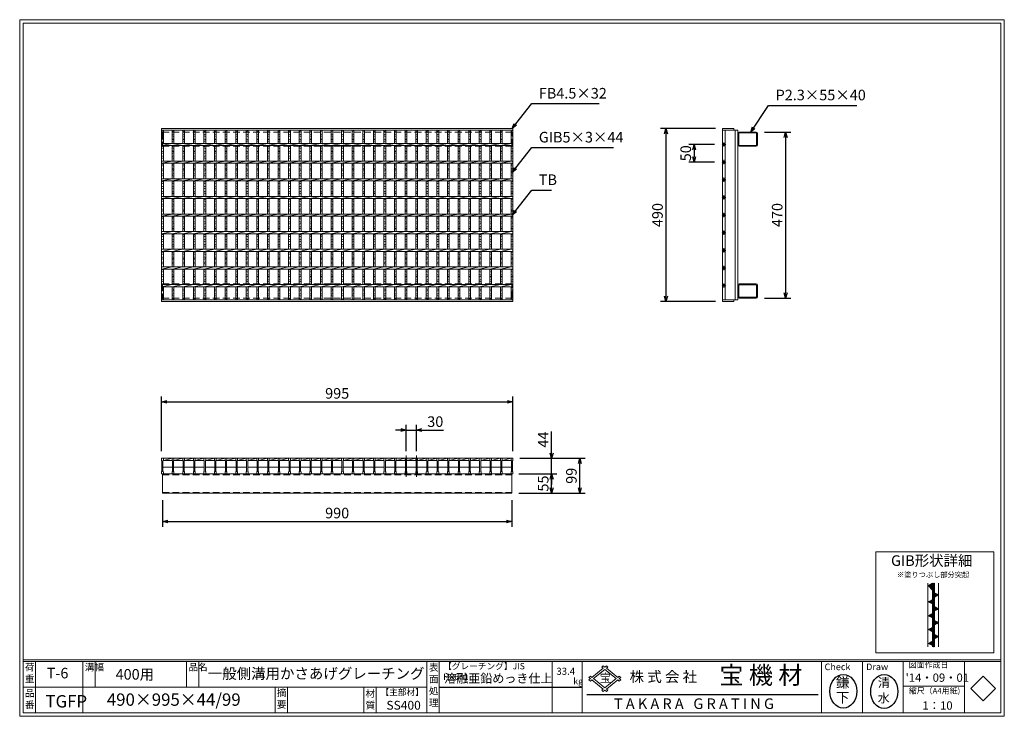
# Model space of a CAD drawing. Units: millimetres. Extents: x 0 to 2790, y 0 to 1973.
import ezdxf

# ---------------------------------------------------------------- set-up
doc = ezdxf.new("R2010")
doc.units = ezdxf.units.MM
doc.linetypes.add('CENTER', pattern=[10, 6.25, -1.25, 1.25, -1.25])
doc.linetypes.add('HIDDEN', pattern=[9.525, 6.35, -3.175])
for name, color, linetype, lineweight in [('エンボス', 4, 'Continuous', 5), ('寸法線', 2, 'Continuous', 9), ('嵩上平面', 112, 'HIDDEN', 13), ('嵩上断面', 112, 'Continuous', 13), ('本体', 7, 'Continuous', 13)]:
    doc.layers.add(name, color=color, linetype=linetype, lineweight=lineweight)
doc.layers.add('外枠', color=7, linetype='Continuous')
doc.dimstyles.new('ISO-25', dxfattribs={"dimscale": 10, "dimtxt": 3, "dimasz": 1.5, "dimexe": 1.5, "dimexo": 2, "dimgap": 0.5, "dimtad": 1, "dimdsep": 46, "dimtxsty": 'Standard', "dimblk": 'OPEN30', "dimcen": 2.5, "dimadec": 0, "dimazin": 0, "dimtfac": 1, "dimtmove": 0, "dimatfit": 0, "dimldrblk": 'OPEN30', "dimfxl": 1, "dimarcsym": 0})

# ---------------------------------------------------------------- blocks, each defined once
blk = doc.blocks.new('GIB詳細')
at = {"layer": 'エンボス', "linetype": 'Continuous'}
h = blk.add_hatch(dxfattribs=at)
h.set_pattern_fill('ANSI31', color=256, scale=0.5, style=0)
h.set_pattern_definition([(45, (8.5257, -12.7679), (-1.122532, 1.122532), [])])
h.paths.add_polyline_path([(26.7, 40.2), (37.9, 45.8), (37.9, 46.6), (26.7, 52.2), (26.7, 79.2), (20.6, 79.2), (8.5, 73.2), (20.6, 59.8), (20.6, 32.6), (8.5, 26.5), (20.6, 20.5), (20.6, -6.7), (8.5, -12.8), (20.6, -18.8), (20.6, -46), (8.5, -52.1), (20.6, -58.1), (20.6, -85.3), (8.5, -91.4), (20.6, -97.4), (20.6, -100.8), (26.7, -100.8), (26.7, -77.8), (37.9, -72.2), (37.9, -71.3), (26.7, -65.7), (26.7, -38.5), (37.9, -32.9), (37.9, -32), (26.7, -26.4), (26.7, 0.8), (37.9, 6.5), (37.9, 7.3), (26.7, 12.9)])
at = {"layer": 'エンボス', "linetype": 'Continuous', "lineweight": 0}
for p, q in [((8.5, 73.2), (20.6, 79.2)), ((8.5, 73.2), (20.6, 59.8)), ((8.5, 26.5), (20.6, 32.6)), ((38.8, 46.2), (26.7, 52.2)), ((38.8, 46.2), (26.7, 40.2)), ((8.5, 26.5), (20.6, 20.5)), ((20.6, 20.5), (20.6, -6.7)), ((38.8, 6.9), (26.7, 12.9)), ((38.8, 6.9), (26.7, 0.8)), ((26.7, 0.8), (26.7, -26.4)), ((8.5, -12.8), (20.6, -6.7)), ((8.5, -12.8), (20.6, -18.8)), ((20.6, -18.8), (20.6, -46)), ((38.8, -32.4), (26.7, -26.4)), ((38.8, -32.4), (26.7, -26.4)), ((8.5, -52.1), (20.6, -46)), ((8.5, -52.1), (20.6, -58.1)), ((38.8, -32.4), (26.7, -38.5)), ((38.8, -32.4), (26.7, -38.5)), ((26.7, -38.5), (26.7, -65.7)), ((20.6, -58.1), (20.6, -85.3)), ((38.8, -71.7), (26.7, -65.7)), ((38.8, -71.7), (26.7, -65.7)), ((38.8, -71.7), (26.7, -65.7)), ((38.8, -71.7), (26.7, -77.8)), ((38.8, -71.7), (26.7, -77.8)), ((38.8, -71.7), (26.7, -77.8)), ((26.7, -77.8), (26.7, -100.8)), ((8.5, -91.4), (20.6, -85.3)), ((8.5, -91.4), (20.6, -97.4)), ((20.6, -97.4), (20.6, -100.8))]:
    blk.add_line(p, q, dxfattribs=at)
at = {"layer": 'エンボス', "lineweight": 0}
for p, q in [((20.6, 59.8), (20.6, 32.6)), ((26.7, 79.2), (26.7, 52.2)), ((26.7, 40.2), (26.7, 12.9)), ((26.7, 38.6), (26.7, 12.9))]:
    blk.add_line(p, q, dxfattribs=at)
at = {"layer": '本体', "lineweight": 0}
for p, q in [((7.7, 79.2), (7.7, -100.8)), ((37.9, 79.2), (37.9, -100.8))]:
    blk.add_line(p, q, dxfattribs=at)
at = {"layer": '本体', "linetype": 'Continuous'}
blk.add_lwpolyline([(-139.6, 168.6), (194.7, 168.6), (194.7, -117.6), (-139.6, -117.6)], close=True, dxfattribs=at)
at = {"layer": '本体', "linetype": 'Continuous', "lineweight": 0, "insert": (-96.9, 158.3), "char_height": 30, "width": 252.84, "attachment_point": 1}
blk.add_mtext('GIB形状詳細', dxfattribs=at)
at = {"layer": '本体', "linetype": 'Continuous', "insert": (-79.9, 111), "char_height": 15, "width": 230.696, "attachment_point": 1}
blk.add_mtext('※塗りつぶし部分突起', dxfattribs=at)
blk = doc.blocks.new('TB8')
at = {"layer": '本体', "color": 1, "linetype": 'CENTER', "ltscale": 0.3}
for p, q in [((10, 0), (-2, 0)), ((4, 6), (4, -6))]:
    blk.add_line(p, q, dxfattribs=at)
at = {"layer": '本体', "color": 0, "linetype": 'Continuous'}
blk.add_circle((4, 0), 4, dxfattribs=at)
blk = doc.blocks.new('_Open30')
at = {"color": 0, "linetype": 'ByBlock', "lineweight": -2}
for p, q in [((-1, 0.27), (0, 0)), ((0, 0), (-1, -0.27)), ((0, 0), (-1, 0))]:
    blk.add_line(p, q, dxfattribs=at)
blk = doc.blocks.new('*D4')
at = {"layer": 'Defpoints', "color": 0, "linetype": 'Continuous'}
for p in [(1990.9, 1664.9), (1830.9, 1174.9), (1990.9, 1174.9)]:
    blk.add_point(p, dxfattribs=at)
at = {"layer": '寸法線', "color": 0, "linetype": 'Continuous', "lineweight": -2}
for p, q in [((1970.9, 1664.9), (1815.9, 1664.9)), ((1830.9, 1649.9), (1830.9, 1189.9)), ((1970.9, 1174.9), (1815.9, 1174.9))]:
    blk.add_line(p, q, dxfattribs=at)
at = {"layer": '寸法線', "color": 0, "linetype": 'Continuous', "lineweight": -2, "xscale": 15, "yscale": 15, "zscale": 15}
for p, rotation in [((1830.9, 1664.9), 90), ((1830.9, 1174.9), 270)]:
    blk.add_blockref('_Open30', p, dxfattribs=dict(at, rotation=rotation))
at = {"layer": '寸法線', "color": 0, "linetype": 'Continuous', "insert": (1810.9, 1419.9), "char_height": 30, "attachment_point": 5, "rotation": 90}
blk.add_mtext('490', dxfattribs=at)
blk = doc.blocks.new('*D5')
at = {"layer": 'Defpoints', "color": 0, "linetype": 'Continuous'}
for p in [(1397, 730.8), (1507, 730.8), (1394.5, 686.8)]:
    blk.add_point(p, dxfattribs=at)
at = {"layer": '寸法線', "color": 0, "linetype": 'Continuous', "lineweight": -2}
for p, q in [((1507, 745.8), (1507, 807.2)), ((1417, 730.8), (1522, 730.8)), ((1507, 686.8), (1507, 730.8)), ((1414.5, 686.8), (1522, 686.8)), ((1507, 671.8), (1507, 656.8))]:
    blk.add_line(p, q, dxfattribs=at)
at = {"layer": '寸法線', "color": 0, "linetype": 'Continuous', "lineweight": -2, "xscale": 15, "yscale": 15, "zscale": 15}
for p, rotation in [((1507, 730.8), 270), ((1507, 686.8), 90)]:
    blk.add_blockref('_Open30', p, dxfattribs=dict(at, rotation=rotation))
at = {"layer": '寸法線', "color": 0, "linetype": 'Continuous', "insert": (1487, 784), "char_height": 30, "attachment_point": 5, "rotation": 90}
blk.add_mtext('44', dxfattribs=at)
blk = doc.blocks.new('*D6')
at = {"layer": 'Defpoints', "color": 0, "linetype": 'Continuous'}
for p in [(2089.9, 1654.9), (2089.9, 1184.9), (2169.9, 1184.9)]:
    blk.add_point(p, dxfattribs=at)
at = {"layer": '寸法線', "color": 0, "linetype": 'Continuous', "lineweight": -2}
for p, q in [((2109.9, 1654.9), (2184.9, 1654.9)), ((2169.9, 1639.9), (2169.9, 1199.9)), ((2109.9, 1184.9), (2184.9, 1184.9))]:
    blk.add_line(p, q, dxfattribs=at)
at = {"layer": '寸法線', "color": 0, "linetype": 'Continuous', "lineweight": -2, "xscale": 15, "yscale": 15, "zscale": 15}
for p, rotation in [((2169.9, 1654.9), 90), ((2169.9, 1184.9), 270)]:
    blk.add_blockref('_Open30', p, dxfattribs=dict(at, rotation=rotation))
at = {"layer": '寸法線', "color": 0, "linetype": 'Continuous', "insert": (2149.9, 1419.9), "char_height": 30, "attachment_point": 5, "rotation": 90}
blk.add_mtext('470', dxfattribs=at)
blk = doc.blocks.new('*D7')
at = {"layer": 'Defpoints', "color": 0, "linetype": 'Continuous'}
for p in [(1397, 890.8), (402, 730.8), (1397, 730.8)]:
    blk.add_point(p, dxfattribs=at)
at = {"layer": '寸法線', "color": 0, "linetype": 'Continuous', "lineweight": -2}
for p, q in [((402, 750.8), (402, 905.8)), ((1397, 750.8), (1397, 905.8)), ((417, 890.8), (1382, 890.8))]:
    blk.add_line(p, q, dxfattribs=at)
at = {"layer": '寸法線', "color": 0, "linetype": 'Continuous', "lineweight": -2, "xscale": 15, "yscale": 15, "zscale": 15, "rotation": 180}
blk.add_blockref('_Open30', (402, 890.8), dxfattribs=at)
at = {"layer": '寸法線', "color": 0, "linetype": 'Continuous', "lineweight": -2, "xscale": 15, "yscale": 15, "zscale": 15}
blk.add_blockref('_Open30', (1397, 890.8), dxfattribs=at)
at = {"layer": '寸法線', "color": 0, "linetype": 'Continuous', "insert": (899.5, 910.8), "char_height": 30, "attachment_point": 5}
blk.add_mtext('995', dxfattribs=at)
blk = doc.blocks.new('*D8')
at = {"layer": 'Defpoints', "color": 0, "linetype": 'Continuous'}
for p in [(1124.5, 810.8), (1094.5, 730.8), (1124.5, 730.8)]:
    blk.add_point(p, dxfattribs=at)
at = {"layer": '寸法線', "color": 0, "linetype": 'Continuous', "lineweight": -2}
for p, q in [((1079.5, 810.8), (1064.5, 810.8)), ((1094.5, 750.8), (1094.5, 825.8)), ((1094.5, 810.8), (1124.5, 810.8)), ((1124.5, 750.8), (1124.5, 825.8)), ((1139.5, 810.8), (1200.3, 810.8))]:
    blk.add_line(p, q, dxfattribs=at)
at = {"layer": '寸法線', "color": 0, "linetype": 'Continuous', "lineweight": -2, "xscale": 15, "yscale": 15, "zscale": 15}
blk.add_blockref('_Open30', (1094.5, 810.8), dxfattribs=at)
at = {"layer": '寸法線', "color": 0, "linetype": 'Continuous', "lineweight": -2, "xscale": 15, "yscale": 15, "zscale": 15, "rotation": 180}
blk.add_blockref('_Open30', (1124.5, 810.8), dxfattribs=at)
at = {"layer": '寸法線', "color": 0, "linetype": 'Continuous', "insert": (1177.4, 830.8), "char_height": 30, "attachment_point": 5}
blk.add_mtext('30', dxfattribs=at)
blk = doc.blocks.new('*D9')
at = {"layer": 'Defpoints', "color": 0, "linetype": 'Continuous'}
for p in [(404.5, 631.8), (1394.5, 631.8), (1394.5, 551.8)]:
    blk.add_point(p, dxfattribs=at)
at = {"layer": '寸法線', "color": 0, "linetype": 'Continuous', "lineweight": -2}
for p, q in [((404.5, 611.8), (404.5, 536.8)), ((1394.5, 611.8), (1394.5, 536.8)), ((419.5, 551.8), (1379.5, 551.8))]:
    blk.add_line(p, q, dxfattribs=at)
at = {"layer": '寸法線', "color": 0, "linetype": 'Continuous', "lineweight": -2, "xscale": 15, "yscale": 15, "zscale": 15, "rotation": 180}
blk.add_blockref('_Open30', (404.5, 551.8), dxfattribs=at)
at = {"layer": '寸法線', "color": 0, "linetype": 'Continuous', "lineweight": -2, "xscale": 15, "yscale": 15, "zscale": 15}
blk.add_blockref('_Open30', (1394.5, 551.8), dxfattribs=at)
at = {"layer": '寸法線', "color": 0, "linetype": 'Continuous', "insert": (899.5, 571.8), "char_height": 30, "attachment_point": 5}
blk.add_mtext('990', dxfattribs=at)
blk = doc.blocks.new('*D10')
at = {"layer": 'Defpoints', "color": 0, "ltscale": 3}
for p in [(1397, 730.8), (1587, 730.8), (1394.5, 631.8)]:
    blk.add_point(p, dxfattribs=at)
at = {"layer": '寸法線', "color": 0, "lineweight": -2, "ltscale": 3}
for p, q in [((1417, 730.8), (1602, 730.8)), ((1587, 646.8), (1587, 715.8)), ((1414.5, 631.8), (1602, 631.8))]:
    blk.add_line(p, q, dxfattribs=at)
at = {"layer": '寸法線', "color": 0, "lineweight": -2, "ltscale": 3, "xscale": 15, "yscale": 15, "zscale": 15}
for p, rotation in [((1587, 730.8), 90), ((1587, 631.8), 270)]:
    blk.add_blockref('_Open30', p, dxfattribs=dict(at, rotation=rotation))
at = {"layer": '寸法線', "color": 0, "ltscale": 3, "insert": (1567, 681.3), "char_height": 30, "attachment_point": 5, "rotation": 90}
blk.add_mtext('99', dxfattribs=at)
blk = doc.blocks.new('*D11')
at = {"layer": 'Defpoints', "color": 0, "ltscale": 3}
for p in [(1397, 686.8), (1507, 686.8), (1394.5, 631.8)]:
    blk.add_point(p, dxfattribs=at)
at = {"layer": '寸法線', "color": 0, "lineweight": -2, "ltscale": 3}
for p, q in [((1417, 686.8), (1522, 686.8)), ((1507, 646.8), (1507, 671.8)), ((1414.5, 631.8), (1522, 631.8))]:
    blk.add_line(p, q, dxfattribs=at)
at = {"layer": '寸法線', "color": 0, "lineweight": -2, "ltscale": 3, "xscale": 15, "yscale": 15, "zscale": 15}
for p, rotation in [((1507, 686.8), 90), ((1507, 631.8), 270)]:
    blk.add_blockref('_Open30', p, dxfattribs=dict(at, rotation=rotation))
at = {"layer": '寸法線', "color": 0, "ltscale": 3, "insert": (1487, 659.3), "char_height": 30, "attachment_point": 5, "rotation": 90}
blk.add_mtext('55', dxfattribs=at)
blk = doc.blocks.new('*D12')
at = {"layer": 'Defpoints', "color": 0, "ltscale": 3}
for p in [(1988.9, 1619.9), (1910.9, 1569.9), (1988.9, 1569.9)]:
    blk.add_point(p, dxfattribs=at)
at = {"layer": '寸法線', "color": 0, "lineweight": -2, "ltscale": 3}
for p, q in [((1968.9, 1619.9), (1895.9, 1619.9)), ((1910.9, 1604.9), (1910.9, 1584.9)), ((1968.9, 1569.9), (1895.9, 1569.9))]:
    blk.add_line(p, q, dxfattribs=at)
at = {"layer": '寸法線', "color": 0, "lineweight": -2, "ltscale": 3, "xscale": 15, "yscale": 15, "zscale": 15}
for p, rotation in [((1910.9, 1619.9), 90), ((1910.9, 1569.9), 270)]:
    blk.add_blockref('_Open30', p, dxfattribs=dict(at, rotation=rotation))
at = {"layer": '寸法線', "color": 0, "ltscale": 3, "insert": (1890.9, 1594.9), "char_height": 30, "attachment_point": 5, "rotation": 90}
blk.add_mtext('50', dxfattribs=at)
blk = doc.blocks.new('清水')
at = {"layer": '外枠', "linetype": 'Continuous'}
blk.add_ellipse((62, -85), major_axis=(0, -48.1), ratio=0.8, dxfattribs=at)
at = {"layer": '外枠', "linetype": 'Continuous', "char_height": 25, "attachment_point": 1}
for s, insert, width in [('{\\fHG正楷書体-PRO|b0|i0|c128|p65;清}', (44, -47.7), 37.861), ('{\\fHG正楷書体-PRO|b0|i0|c128|p65;水}', (43.6, -91.3), 38.034)]:
    blk.add_mtext(s, dxfattribs=dict(at, insert=insert, width=width))
blk = doc.blocks.new('P-H55')
at = {"layer": '嵩上断面'}
for p, q in [((2.999997, 0.000001), (51.999997, 0.000001)), ((-0.000003, -2.999999), (-0.000003, -36.999999)), ((54.999997, -2.999999), (54.999997, -36.999999)), ((2.999997, -39.999999), (51.999997, -39.999999))]:
    blk.add_line(p, q, dxfattribs=at)
at = {"layer": '嵩上断面', "linetype": 'Continuous'}
blk.add_lwpolyline([(2.299997, -37.699999), (52.699997, -37.699999), (52.699997, -2.299999), (2.299997, -2.299999)], close=True, dxfattribs=at)
at = {"layer": '嵩上断面'}
for centre, start, end in [((2.999997, -2.999999), 90, 180), ((51.999997, -2.999999), 0, 90), ((2.999997, -36.999999), 180, 270), ((51.999997, -36.999999), 270, 0)]:
    blk.add_arc(centre, 3, start, end, dxfattribs=at)
blk = doc.blocks.new('鎌下')
at = {"layer": '外枠', "linetype": 'Continuous'}
blk.add_ellipse((61.7, -84.6), major_axis=(0, -47.9), ratio=0.8, dxfattribs=at)
at = {"layer": '外枠', "linetype": 'Continuous', "char_height": 28.175, "width": 43.853, "attachment_point": 1}
for s, insert in [('{\\fHGSeikaishotaiPRO|b0|i0|c128|p65;鎌}', (40.6, -45.6)), ('{\\fHGSeikaishotaiPRO|b0|i0|c128|p65;下}', (40.6, -88.1))]:
    blk.add_mtext(s, dxfattribs=dict(at, insert=insert))
blk = doc.blocks.new('*U26')
at = {"layer": 'エンボス', "linetype": 'Continuous'}
for p, q in [((-9.999998, 238.499992), (-14.999998, 236.499992)), ((-14.999998, 227.499992), (-9.999998, 229.499992)), ((-9.999998, 222.499992), (-14.999998, 224.499992)), ((-14.999998, 215.499992), (-9.999998, 213.499992)), ((-9.999998, 210.499992), (-14.999998, 208.499992)), ((-14.999998, 193.499992), (-9.999998, 195.499992)), ((-9.999998, 188.499992), (-14.999998, 190.499992)), ((-14.999998, 181.499992), (-9.999998, 179.499992)), ((-9.999998, 176.499992), (-14.999998, 174.499992)), ((-14.999998, 165.499992), (-9.999998, 167.499992)), ((-9.999998, 160.499992), (-14.999998, 162.499992)), ((-14.999998, 143.499992), (-9.999998, 145.499992)), ((-9.999998, 138.499992), (-14.999998, 140.499992)), ((-14.999998, 131.499992), (-9.999998, 129.499992)), ((-9.999998, 126.499992), (-14.999998, 124.499992)), ((-14.999998, 115.499992), (-9.999998, 117.499992)), ((-9.999998, 110.499992), (-14.999998, 112.499992)), ((-14.999998, 93.499992), (-9.999998, 95.499992)), ((-9.999998, 88.499992), (-14.999998, 90.499992)), ((-14.999998, 81.499992), (-9.999998, 79.499992)), ((-9.999998, 76.499992), (-14.999998, 74.499992)), ((-14.999998, 65.499992), (-9.999998, 67.499992)), ((-9.999998, 60.499992), (-14.999998, 62.499992)), ((-14.999998, 43.499992), (-9.999998, 45.499992)), ((-9.999998, 38.499992), (-14.999998, 40.499992)), ((-14.999998, 31.499992), (-9.999998, 29.499992)), ((-9.999998, 26.499992), (-14.999998, 24.499992)), ((-14.999998, 15.499992), (-9.999998, 17.499992)), ((-9.999998, 10.499992), (-14.999998, 12.499992)), ((-14.999998, -6.500008), (-9.999998, -4.500008)), ((-9.999998, -11.500008), (-14.999998, -9.500008)), ((-14.999998, -18.500008), (-9.999998, -20.500008)), ((-9.999998, -23.500008), (-14.999998, -25.500008)), ((-14.999998, -34.500008), (-9.999998, -32.500008)), ((-9.999998, -39.500008), (-14.999998, -37.500008)), ((-14.999998, -56.500008), (-9.999998, -54.500008)), ((-9.999998, -61.500008), (-14.999998, -59.500008)), ((-14.999998, -68.500008), (-9.999998, -70.500008)), ((-9.999998, -73.500008), (-14.999998, -75.500008)), ((-14.999998, -84.500008), (-9.999998, -82.500008)), ((-9.999998, -89.500008), (-14.999998, -87.500008)), ((-14.999998, -106.500008), (-9.999998, -104.500008)), ((-9.999998, -111.500008), (-14.999998, -109.500008)), ((-14.999998, -118.500008), (-9.999998, -120.500008)), ((-9.999998, -123.500008), (-14.999998, -125.500008)), ((-14.999998, -134.500008), (-9.999998, -132.500008)), ((-9.999998, -139.500008), (-14.999998, -137.500008)), ((-14.999998, -156.500008), (-9.999998, -154.500008)), ((-9.999998, -161.500008), (-14.999998, -159.500008)), ((-14.999998, -168.500008), (-9.999998, -170.500008)), ((-9.999998, -173.500008), (-14.999998, -175.500008)), ((-14.999998, -184.500008), (-9.999998, -182.500008)), ((-9.999998, -189.500008), (-14.999998, -187.500008)), ((-9.999998, -210.499992), (-14.999998, -208.499992)), ((-14.999998, -215.499992), (-9.999998, -213.499992)), ((-9.999998, -222.499992), (-14.999998, -224.499992)), ((-14.999998, -227.499992), (-9.999998, -229.499992)), ((-9.999998, -238.499992), (-14.999998, -236.499992))]:
    blk.add_line(p, q, dxfattribs=at)
at = {"layer": '本体', "linetype": 'Continuous'}
for p, q in [((-15, 240.5), (-15, 203)), ((-10, 240.5), (-10, 203)), ((-15, 197), (15, 203)), ((-15, 197), (-15, 153)), ((-10, 197), (-10, 153)), ((-15, 147), (15, 153)), ((-15, 147), (-15, 103)), ((-10, 147), (-10, 103)), ((-15, 97), (15, 103)), ((-15, 97), (-15, 53)), ((-10, 97), (-10, 53)), ((-15, 47), (15, 53)), ((-15, 47), (-15, 3)), ((-10, 47), (-10, 3)), ((-15, -3), (15, 3)), ((-15, -3), (-15, -47)), ((-10, -3), (-10, -47)), ((-15, -53), (15, -47)), ((-15, -53), (-15, -97)), ((-10, -53), (-10, -97)), ((-15, -103), (15, -97)), ((-15, -103), (-15, -147)), ((-10, -103), (-10, -147)), ((-15, -153), (15, -147)), ((-15, -153), (-15, -197)), ((-10, -153), (-10, -197)), ((-15, -203), (15, -197)), ((-15, -203), (-15, -240.5)), ((-10, -203), (-10, -240.5))]:
    blk.add_line(p, q, dxfattribs=at)
blk = doc.blocks.new('*U27')
at = {"layer": '本体', "color": 0, "linetype": 'ByBlock', "lineweight": -2}
for p in [(0, 0), (30, 0), (60, 0), (90, 0), (120, 0), (150, 0), (180, 0), (210, 0), (240, 0), (270, 0), (300, 0), (330, 0), (360, 0), (390, 0), (420, 0), (450, 0), (480, 0), (510, 0), (540, 0), (570, 0), (600, 0), (630, 0), (660, 0), (690, 0), (720, 0), (750, 0), (780, 0), (810, 0), (840, 0), (870, 0), (900, 0), (930, 0)]:
    blk.add_blockref('*U26', p, dxfattribs=at)
blk = doc.blocks.new('*U28')
at = {"layer": '本体'}
for p, q in [((-15.5, 22), (-10.5, 22)), ((-15.5, 22), (-15.5, 16)), ((-15.5, 16), (-14.5, 15)), ((-14.5, 15), (-14.5, -15)), ((-10.5, 16), (-11.5, 15)), ((-11.5, 15), (-11.5, -15)), ((-10.5, 22), (-10.5, 16)), ((-15.5, -16), (-14.5, -15)), ((-15.5, -22), (-15.5, -16)), ((-15.5, -22), (-10.5, -22)), ((-10.5, -16), (-11.5, -15)), ((-10.5, -22), (-10.5, -16))]:
    blk.add_line(p, q, dxfattribs=at)
at = {"layer": '本体', "linetype": 'Continuous'}
for p, q in [((-10.5, 16), (14.5, 22)), ((-10.5, 22), (14.5, 22)), ((-10.5, 16), (14.5, 16)), ((-11.5, -3), (15.5, -3))]:
    blk.add_line(p, q, dxfattribs=at)
blk = doc.blocks.new('*U29')
at = {"layer": '本体', "color": 0, "linetype": 'ByBlock', "lineweight": -2}
for p in [(0, 0), (30, 0), (60, 0), (90, 0), (120, 0), (150, 0), (180, 0), (210, 0), (240, 0), (270, 0), (300, 0), (330, 0), (360, 0), (390, 0), (420, 0), (450, 0), (480, 0), (510, 0), (540, 0), (570, 0), (600, 0), (630, 0), (660, 0), (690, 0), (720, 0), (750, 0), (780, 0), (810, 0), (840, 0), (870, 0), (900, 0), (930, 0)]:
    blk.add_blockref('*U28', p, dxfattribs=at)

msp = doc.modelspace()

# ---------------------------------------------------------------- linework, layer by layer
at = {"layer": 'エンボス', "linetype": 'Continuous'}
for p, q in [((406.998, 1658.353), (401.998, 1656.353)), ((401.998, 1647.353), (406.998, 1649.353)), ((1396.998, 1658.353), (1391.998, 1656.353)), ((1391.998, 1647.353), (1396.998, 1649.353)), ((406.998, 1642.353), (401.998, 1644.353)), ((401.998, 1635.353), (406.998, 1633.353)), ((406.998, 1630.353), (401.998, 1628.353)), ((1396.998, 1642.353), (1391.998, 1644.353)), ((1391.998, 1635.353), (1396.998, 1633.353)), ((1396.998, 1630.353), (1391.998, 1628.353)), ((401.998, 1613.353), (406.998, 1615.353)), ((406.998, 1608.353), (401.998, 1610.353)), ((401.998, 1601.353), (406.998, 1599.353)), ((406.998, 1596.353), (401.998, 1594.353)), ((1391.998, 1613.353), (1396.998, 1615.353)), ((1396.998, 1608.353), (1391.998, 1610.353)), ((1391.998, 1601.353), (1396.998, 1599.353)), ((1396.998, 1596.353), (1391.998, 1594.353)), ((401.998, 1585.353), (406.998, 1587.353)), ((406.998, 1580.353), (401.998, 1582.353)), ((401.998, 1563.353), (406.998, 1565.353)), ((1391.998, 1585.353), (1396.998, 1587.353)), ((1396.998, 1580.353), (1391.998, 1582.353)), ((1391.998, 1563.353), (1396.998, 1565.353)), ((406.998, 1558.353), (401.998, 1560.353)), ((401.998, 1551.353), (406.998, 1549.353)), ((406.998, 1546.353), (401.998, 1544.353)), ((401.998, 1535.353), (406.998, 1537.353)), ((1396.998, 1558.353), (1391.998, 1560.353)), ((1391.998, 1551.353), (1396.998, 1549.353)), ((1396.998, 1546.353), (1391.998, 1544.353)), ((1391.998, 1535.353), (1396.998, 1537.353)), ((406.998, 1530.353), (401.998, 1532.353)), ((401.998, 1513.353), (406.998, 1515.353)), ((406.998, 1508.353), (401.998, 1510.353)), ((1396.998, 1530.353), (1391.998, 1532.353)), ((1391.998, 1513.353), (1396.998, 1515.353)), ((1396.998, 1508.353), (1391.998, 1510.353)), ((401.998, 1501.353), (406.998, 1499.353)), ((406.998, 1496.353), (401.998, 1494.353)), ((401.998, 1485.353), (406.998, 1487.353)), ((406.998, 1480.353), (401.998, 1482.353)), ((1391.998, 1501.353), (1396.998, 1499.353)), ((1396.998, 1496.353), (1391.998, 1494.353)), ((1391.998, 1485.353), (1396.998, 1487.353)), ((1396.998, 1480.353), (1391.998, 1482.353)), ((401.998, 1463.353), (406.998, 1465.353)), ((406.998, 1458.353), (401.998, 1460.353)), ((401.998, 1451.353), (406.998, 1449.353)), ((1391.998, 1463.353), (1396.998, 1465.353)), ((1396.998, 1458.353), (1391.998, 1460.353)), ((1391.998, 1451.353), (1396.998, 1449.353)), ((406.998, 1446.353), (401.998, 1444.353)), ((401.998, 1435.353), (406.998, 1437.353)), ((406.998, 1430.353), (401.998, 1432.353)), ((1396.998, 1446.353), (1391.998, 1444.353)), ((1391.998, 1435.353), (1396.998, 1437.353)), ((1396.998, 1430.353), (1391.998, 1432.353)), ((401.998, 1413.353), (406.998, 1415.353)), ((406.998, 1408.353), (401.998, 1410.353)), ((401.998, 1401.353), (406.998, 1399.353)), ((406.998, 1396.353), (401.998, 1394.353)), ((1391.998, 1413.353), (1396.998, 1415.353)), ((1396.998, 1408.353), (1391.998, 1410.353)), ((1391.998, 1401.353), (1396.998, 1399.353)), ((1396.998, 1396.353), (1391.998, 1394.353)), ((401.998, 1385.353), (406.998, 1387.353)), ((406.998, 1380.353), (401.998, 1382.353)), ((1391.998, 1385.353), (1396.998, 1387.353)), ((1396.998, 1380.353), (1391.998, 1382.353)), ((401.998, 1363.353), (406.998, 1365.353)), ((406.998, 1358.353), (401.998, 1360.353)), ((401.998, 1351.353), (406.998, 1349.353)), ((406.998, 1346.353), (401.998, 1344.353)), ((1391.998, 1363.353), (1396.998, 1365.353)), ((1396.998, 1358.353), (1391.998, 1360.353)), ((1391.998, 1351.353), (1396.998, 1349.353)), ((1396.998, 1346.353), (1391.998, 1344.353)), ((401.998, 1335.353), (406.998, 1337.353)), ((406.998, 1330.353), (401.998, 1332.353)), ((401.998, 1313.353), (406.998, 1315.353)), ((1391.998, 1335.353), (1396.998, 1337.353)), ((1396.998, 1330.353), (1391.998, 1332.353)), ((1391.998, 1313.353), (1396.998, 1315.353)), ((406.998, 1308.353), (401.998, 1310.353)), ((401.998, 1301.353), (406.998, 1299.353)), ((406.998, 1296.353), (401.998, 1294.353)), ((401.998, 1285.353), (406.998, 1287.353)), ((1396.998, 1308.353), (1391.998, 1310.353)), ((1391.998, 1301.353), (1396.998, 1299.353)), ((1396.998, 1296.353), (1391.998, 1294.353)), ((1391.998, 1285.353), (1396.998, 1287.353)), ((406.998, 1280.353), (401.998, 1282.353)), ((401.998, 1263.353), (406.998, 1265.353)), ((406.998, 1258.353), (401.998, 1260.353)), ((1396.998, 1280.353), (1391.998, 1282.353)), ((1391.998, 1263.353), (1396.998, 1265.353)), ((1396.998, 1258.353), (1391.998, 1260.353)), ((401.998, 1251.353), (406.998, 1249.353)), ((406.998, 1246.353), (401.998, 1244.353)), ((401.998, 1235.353), (406.998, 1237.353)), ((406.998, 1230.353), (401.998, 1232.353)), ((1391.998, 1251.353), (1396.998, 1249.353)), ((1396.998, 1246.353), (1391.998, 1244.353)), ((1391.998, 1235.353), (1396.998, 1237.353)), ((1396.998, 1230.353), (1391.998, 1232.353)), ((406.998, 1209.353), (401.998, 1211.353)), ((401.998, 1204.353), (406.998, 1206.353)), ((1396.998, 1209.353), (1391.998, 1211.353)), ((1391.998, 1204.353), (1396.998, 1206.353)), ((406.998, 1197.353), (401.998, 1195.353)), ((401.998, 1192.353), (406.998, 1190.353)), ((406.998, 1181.353), (401.998, 1183.353)), ((1396.998, 1197.353), (1391.998, 1195.353)), ((1391.998, 1192.353), (1396.998, 1190.353)), ((1396.998, 1181.353), (1391.998, 1183.353))]:
    msp.add_line(p, q, dxfattribs=at)
at = {"layer": '外枠', "lineweight": 9, "ltscale": 80}
for p, q in [((2789.511, 1973.269), (0, 1973.269)), ((0, 0), (0, 1973.269)), ((2789.511, 0), (2789.511, 1973.269)), ((0, 0), (2789.511, 0))]:
    msp.add_line(p, q, dxfattribs=at)
at = {"layer": '外枠', "lineweight": 9, "ltscale": 100}
for p, q in [((10, 1963.878), (2780.12, 1963.878)), ((10, 1963.878), (10, 10)), ((2780.12, 1963.878), (2780.12, 10)), ((45, 155.399), (45, 10)), ((179.104, 155.399), (179.104, 10)), ((214.104, 155.399), (214.104, 82.7)), ((472.565, 155.399), (472.565, 82.7)), ((507.565, 155.399), (507.565, 82.7)), ((723.828, 82.7), (723.828, 10)), ((758.828, 82.7), (758.828, 10)), ((974.951, 82.7), (974.951, 10)), ((1009.951, 82.7), (1009.951, 10)), ((10, 10), (2780.12, 10))]:
    msp.add_line(p, q, dxfattribs=at)
at = {"layer": '外枠', "linetype": 'Continuous', "lineweight": 9, "ltscale": 100}
for p, q in [((10, 160.095), (2780.12, 160.095)), ((10, 155.399), (2780.12, 155.399)), ((1153.531, 155.399), (1153.531, 10)), ((1188.532, 155.399), (1188.532, 10)), ((1508.68, 155.399), (1508.68, 10)), ((1593.951, 155.399), (1593.951, 10)), ((1653.436, 142.863), (1649.123, 139.412)), ((1653.436, 142.863), (1657.75, 139.412)), ((1662.064, 142.863), (1657.75, 139.412)), ((1662.064, 142.863), (1666.378, 139.412)), ((2271.731, 155.399), (2271.731, 10)), ((2387.386, 155.399), (2387.386, 10)), ((2503.04, 155.399), (2503.04, 10)), ((2676.662, 155.399), (2676.662, 10)), ((1616.778, 113.536), (1612.464, 110.085)), ((1621.092, 110.085), (1616.778, 113.536)), ((1653.436, 135.961), (1621.092, 110.085)), ((1657.75, 132.51), (1625.405, 106.634)), ((1649.123, 139.412), (1653.436, 135.961)), ((1657.75, 132.51), (1690.095, 106.634)), ((1666.378, 139.412), (1662.064, 135.961)), ((1662.064, 135.961), (1694.409, 110.085)), ((1698.723, 113.536), (1694.409, 110.085)), ((1698.723, 113.536), (1703.037, 110.085)), ((2729.64, 113.462), (2694.775, 78.597)), ((2764.504, 78.597), (2729.64, 113.462)), ((1616.778, 106.634), (1612.464, 110.085)), ((1616.778, 106.634), (1612.464, 103.183)), ((1616.778, 99.732), (1612.464, 103.183)), ((1621.092, 103.183), (1616.778, 99.732)), ((1653.436, 77.307), (1621.092, 103.183)), ((1657.75, 80.758), (1625.405, 106.634)), ((1690.095, 106.634), (1657.75, 80.758)), ((1694.409, 103.183), (1662.064, 77.307)), ((1694.409, 103.183), (1698.723, 99.732)), ((1703.037, 110.085), (1698.723, 106.634)), ((1698.723, 106.634), (1703.037, 103.183)), ((1703.037, 103.183), (1698.723, 99.732)), ((2676.662, 85.048), (2503.04, 85.048)), ((10, 82.7), (1153.53, 82.7)), ((1653.436, 77.307), (1649.123, 73.856)), ((1653.436, 70.405), (1649.123, 73.856)), ((1657.75, 73.856), (1653.436, 70.405)), ((1662.064, 70.405), (1657.75, 73.856)), ((1666.378, 73.856), (1662.064, 77.307)), ((1666.378, 73.856), (1662.064, 70.405)), ((2694.775, 78.597), (2729.64, 43.733)), ((2729.64, 43.733), (2764.504, 78.597))]:
    msp.add_line(p, q, dxfattribs=at)
at = {"layer": '外枠', "ltscale": 3}
for p, q in [((1188.532, 82.7), (1593.951, 82.7)), ((1607.072, 61.671), (2262.174, 61.671))]:
    msp.add_line(p, q, dxfattribs=at)
at = {"layer": '寸法線', "linetype": 'Continuous'}
for p, q in [((1094.498, 738.769), (1094.498, 678.769)), ((1124.498, 738.769), (1124.498, 678.769))]:
    msp.add_line(p, q, dxfattribs=at)
at = {"layer": '嵩上平面', "linetype": 'HIDDEN', "lineweight": 9, "ltscale": 3}
for p, q in [((404.498, 1654.853), (1394.498, 1654.853)), ((404.498, 1654.853), (404.498, 1614.853)), ((1394.498, 1614.853), (1394.498, 1654.853)), ((404.498, 1614.853), (1394.498, 1614.853)), ((404.498, 1224.853), (404.498, 1184.853)), ((404.498, 1224.853), (1394.498, 1224.853)), ((1394.498, 1184.853), (1394.498, 1224.853)), ((404.498, 1184.853), (1394.498, 1184.853))]:
    msp.add_line(p, q, dxfattribs=at)
at = {"layer": '嵩上断面', "linetype": 'Continuous'}
for p, q in [((404.498, 631.769), (404.498, 686.769)), ((404.498, 686.769), (1394.498, 686.769)), ((1394.498, 686.769), (1394.498, 631.769)), ((404.498, 631.769), (1394.498, 631.769))]:
    msp.add_line(p, q, dxfattribs=at)
at = {"layer": '嵩上断面', "linetype": 'HIDDEN', "ltscale": 3}
for p, q in [((404.498, 684.469), (1394.498, 684.469)), ((404.498, 634.069), (1394.498, 634.069))]:
    msp.add_line(p, q, dxfattribs=at)
at = {"layer": '本体', "linetype": 'Continuous'}
for p, q in [((401.998, 1664.853), (1396.998, 1664.853)), ((401.998, 1664.853), (401.998, 1174.853)), ((401.998, 1660.353), (1396.998, 1660.353)), ((401.998, 1660.353), (401.998, 1622.853)), ((406.998, 1660.353), (406.998, 1622.853)), ((1391.998, 1660.353), (1391.998, 1622.853)), ((1396.998, 1174.853), (1396.998, 1664.853)), ((1396.998, 1660.353), (1396.998, 1622.853)), ((1990.928, 1664.853), (1990.928, 1174.853)), ((1990.928, 1664.853), (2022.928, 1664.853)), ((1990.928, 1660.353), (2034.928, 1660.353)), ((1998.928, 1660.353), (1998.928, 1179.353)), ((2022.928, 1664.853), (2022.928, 1660.353)), ((2026.928, 1660.353), (2026.928, 1179.353)), ((2034.928, 1660.353), (2034.928, 1179.353)), ((401.998, 1622.853), (1396.998, 1622.853)), ((401.998, 1616.853), (431.998, 1622.853)), ((401.998, 1616.853), (1396.998, 1616.853)), ((401.998, 1616.853), (401.998, 1572.853)), ((406.998, 1616.853), (406.998, 1572.853)), ((1391.998, 1616.853), (1391.998, 1572.853)), ((1396.998, 1616.853), (1396.998, 1572.853)), ((401.998, 1572.853), (1396.998, 1572.853)), ((401.998, 1566.853), (431.998, 1572.853)), ((401.998, 1566.853), (1396.998, 1566.853)), ((401.998, 1566.853), (401.998, 1522.853)), ((406.998, 1566.853), (406.998, 1522.853)), ((1391.998, 1566.853), (1391.998, 1522.853)), ((1396.998, 1566.853), (1396.998, 1522.853)), ((401.998, 1522.853), (1396.998, 1522.853)), ((401.998, 1516.853), (431.998, 1522.853)), ((401.998, 1516.853), (1396.998, 1516.853)), ((401.998, 1516.853), (401.998, 1472.853)), ((406.998, 1516.853), (406.998, 1472.853)), ((1391.998, 1516.853), (1391.998, 1472.853)), ((1396.998, 1516.853), (1396.998, 1472.853)), ((401.998, 1472.853), (1396.998, 1472.853)), ((401.998, 1466.853), (431.998, 1472.853)), ((401.998, 1466.853), (1396.998, 1466.853)), ((401.998, 1466.853), (401.998, 1422.853)), ((406.998, 1466.853), (406.998, 1422.853)), ((1391.998, 1466.853), (1391.998, 1422.853)), ((1396.998, 1466.853), (1396.998, 1422.853)), ((401.998, 1422.853), (1396.998, 1422.853)), ((401.998, 1416.853), (431.998, 1422.853)), ((401.998, 1416.853), (1396.998, 1416.853)), ((401.998, 1416.853), (401.998, 1372.853)), ((406.998, 1416.853), (406.998, 1372.853)), ((1391.998, 1416.853), (1391.998, 1372.853)), ((1396.998, 1416.853), (1396.998, 1372.853)), ((401.998, 1372.853), (1396.998, 1372.853)), ((401.998, 1366.853), (431.998, 1372.853)), ((401.998, 1366.853), (1396.998, 1366.853)), ((401.998, 1366.853), (401.998, 1322.853)), ((406.998, 1366.853), (406.998, 1322.853)), ((1391.998, 1366.853), (1391.998, 1322.853)), ((1396.998, 1366.853), (1396.998, 1322.853)), ((401.998, 1322.853), (1396.998, 1322.853)), ((401.998, 1316.853), (431.998, 1322.853)), ((401.998, 1316.853), (1396.998, 1316.853)), ((401.998, 1316.853), (401.998, 1272.853)), ((406.998, 1316.853), (406.998, 1272.853)), ((1391.998, 1316.853), (1391.998, 1272.853)), ((1396.998, 1316.853), (1396.998, 1272.853)), ((401.998, 1272.853), (1396.998, 1272.853)), ((401.998, 1266.853), (431.998, 1272.853)), ((401.998, 1266.853), (1396.998, 1266.853)), ((401.998, 1266.853), (401.998, 1222.853)), ((406.998, 1266.853), (406.998, 1222.853)), ((1391.998, 1266.853), (1391.998, 1222.853)), ((1396.998, 1266.853), (1396.998, 1222.853)), ((401.998, 1222.853), (1396.998, 1222.853)), ((401.998, 1216.853), (431.998, 1222.853)), ((401.998, 1216.853), (401.998, 1179.353)), ((401.998, 1216.853), (1396.998, 1216.853)), ((406.998, 1216.853), (406.998, 1179.353)), ((1391.998, 1216.853), (1391.998, 1179.353)), ((1396.998, 1216.853), (1396.998, 1179.353)), ((401.998, 1179.353), (1396.998, 1179.353)), ((401.998, 1174.853), (1396.998, 1174.853)), ((1990.928, 1179.353), (2034.928, 1179.353)), ((1990.928, 1174.853), (2022.928, 1174.853)), ((2022.928, 1179.353), (2022.928, 1174.853)), ((406.998, 730.769), (431.998, 730.769)), ((406.998, 724.769), (431.998, 730.769)), ((405.998, 705.769), (432.998, 705.769)), ((406.998, 724.769), (431.998, 724.769))]:
    msp.add_line(p, q, dxfattribs=at)
at = {"layer": '本体'}
for p, q in [((401.998, 730.769), (406.998, 730.769)), ((401.998, 730.769), (401.998, 724.769)), ((406.998, 730.769), (406.998, 724.769)), ((1391.998, 730.769), (1396.998, 730.769)), ((1391.998, 730.769), (1391.998, 724.769)), ((1396.998, 730.769), (1396.998, 724.769)), ((401.998, 724.769), (402.998, 723.769)), ((402.998, 723.769), (402.998, 693.769)), ((406.998, 724.769), (405.998, 723.769)), ((405.998, 723.769), (405.998, 693.769)), ((1391.998, 724.769), (1392.998, 723.769)), ((1392.998, 723.769), (1392.998, 693.769)), ((1396.998, 724.769), (1395.998, 723.769)), ((1395.998, 723.769), (1395.998, 693.769)), ((401.998, 692.769), (402.998, 693.769)), ((401.998, 686.769), (401.998, 692.769)), ((401.998, 686.769), (406.998, 686.769)), ((406.998, 692.769), (405.998, 693.769)), ((406.998, 686.769), (406.998, 692.769)), ((1391.998, 692.769), (1392.998, 693.769)), ((1391.998, 686.769), (1391.998, 692.769)), ((1391.998, 686.769), (1396.998, 686.769)), ((1396.998, 692.769), (1395.998, 693.769)), ((1396.998, 686.769), (1396.998, 692.769))]:
    msp.add_line(p, q, dxfattribs=at)

# ---------------------------------------------------------------- block references
msp.add_blockref('GIB詳細', (2565.418, 297.723))
at = {"layer": '外枠', "ltscale": 3}
msp.add_blockref('鎌下', (2271.731, 155.399), dxfattribs=at)
at = {"layer": '本体'}
for name, p in [('*U27', (446.998, 1419.853)), ('*U29', (447.498, 708.769))]:
    msp.add_blockref(name, p, dxfattribs=at)
at = {"layer": '本体', "ltscale": 3}
for name, p in [('P-H55', (2034.928, 1654.853)), ('清水', (2387.386, 155.399))]:
    msp.add_blockref(name, p, dxfattribs=at)
at = {"layer": '本体', "linetype": 'Continuous'}
for p in [(1990.928, 1619.853), (1990.928, 1569.853), (1990.928, 1519.853), (1990.928, 1469.853), (1990.928, 1419.853), (1990.928, 1369.853), (1990.928, 1319.853), (1990.928, 1269.853), (1990.928, 1219.853)]:
    msp.add_blockref('TB8', p, dxfattribs=at)
at = {"layer": '本体', "ltscale": 3, "xscale": -1, "rotation": 180}
msp.add_blockref('P-H55', (2034.928, 1184.853), dxfattribs=at)

# ---------------------------------------------------------------- texts
at = {"layer": '外枠', "linetype": 'Continuous', "lineweight": 9, "ltscale": 100, "attachment_point": 1}
for s, insert, char_height, width in [('荷\\P重', (14.92, 149.332), 20, 30.0799), ('溝幅', (184.435, 149.307), 20, 29.6694), ('品名', (477.896, 149.307), 20, 29.6694), ('一般側溝用かさあげグレーチング', (532.893, 136.154), 30, 664.6119), ('表\\P面\\P処\\P理', (1159.385, 148.611), 20, 1015.1375), ('【グレーチング】JIS\u3000H8641', (1199.762, 151.082), 18, 301.8661), ('宝 機 材', (1982.247, 141.531), 50, 269.1378), ('Check', (2280.29, 149.513), 18.7831, 274.13809), ('Draw', (2398.035, 149.513), 18.7831, 274.13809), ('図面作成日', (2518.898, 153.73), 16.4352, 274.1381), ('T-6', (76.617, 137.376), 30, 126.3036), ('400用', (271.752, 133.857), 30, 271.6208), ('溶融亜鉛めっき仕上', (1202.678, 120.138), 25, 1015.1375), ('33.4', (1520.477, 137.5), 20, 1015.1375), ('{\\fＭＳ ゴシック|b0|i0|c128|p49;宝}', (1642.841, 120.818), 23.95394, 23.85059), ('株 式 会 社', (1728.021, 127.167), 30, 282.8297), ("'14・09・01", (2509.986, 121.221), 23.4788, 274.1381), ('kg', (1568.465, 108.414), 18, 25.456), ('品\\P番', (15.057, 75.82), 20, 23.52947), ('TGFP', (72.933, 59.96), 35, 88.8698), ('490×995×44/99', (246.857, 64.818), 35, 532.9183), ('摘\\P要', (728.478, 76.926), 20, 664.6119), ('材\\P質', (979.733, 74.848), 20, 31.38948), ('【主部材】', (1022.193, 77.61), 18, 122.0406), ('縮尺（A4用紙)', (2518.898, 80.525), 16.4352, 274.1381), ('SS400', (1038.975, 43.782), 25, 122.0406), ('T A K A R A   G R A T I N G', (1683.622, 50.715), 30.00024, 539.48276), ('1：10', (2557.587, 42.242), 23.4788, 274.1381)]:
    msp.add_mtext(s, dxfattribs=dict(at, insert=insert, char_height=char_height, width=width))
at = {"layer": '寸法線', "linetype": 'Continuous', "char_height": 30, "attachment_point": 7}
for s, insert in [('FB4.5×32', (1470.768, 1740.564)), ('P2.3×55×40', (2141.639, 1735.564)), ('GIB5×3×44', (1470.768, 1616.093)), ('TB', (1470.768, 1495.612))]:
    msp.add_mtext(s, dxfattribs=dict(at, insert=insert))

# ---------------------------------------------------------------- dimensions: what is measured, and where the dimension line sits
at = {"layer": '寸法線', "linetype": 'Continuous'}
for base, p1, p2, angle, picture, middle in [((1830.928, 1174.853), (1990.928, 1664.853), (1990.928, 1174.853), 90, '*D4', (1810.928, 1419.853)), ((2169.928, 1184.853), (2089.928, 1654.853), (2089.928, 1184.853), 90, '*D6', (2149.928, 1419.853)), ((1506.998, 730.769), (1394.498, 686.769), (1396.998, 730.769), 270, '*D5', (1486.998, 783.967))]:
    dim = msp.add_linear_dim(base=base, p1=p1, p2=p2, angle=angle, dimstyle='ISO-25', dxfattribs=at)
    dim.commit()
    dim.dimension.update_dxf_attribs({"geometry": picture, "text_midpoint": middle})
at = {"layer": '寸法線', "ltscale": 3}
for base, p1, p2, picture, middle in [((1910.928, 1569.853), (1988.928, 1619.853), (1988.928, 1569.853), '*D12', (1890.928, 1594.853)), ((1586.998, 730.769), (1394.498, 631.769), (1396.998, 730.769), '*D10', (1566.998, 681.269)), ((1506.998, 686.769), (1394.498, 631.769), (1396.998, 686.769), '*D11', (1486.998, 659.269))]:
    dim = msp.add_linear_dim(base=base, p1=p1, p2=p2, angle=90, dimstyle='ISO-25', dxfattribs=at)
    dim.commit()
    dim.dimension.update_dxf_attribs({"geometry": picture, "text_midpoint": middle})
at = {"layer": '寸法線', "linetype": 'Continuous'}
for base, p1, p2, picture, middle in [((1396.998, 890.769), (401.998, 730.769), (1396.998, 730.769), '*D7', (899.498, 910.769)), ((1124.498, 810.769), (1094.498, 730.769), (1124.498, 730.769), '*D8', (1177.392, 830.769)), ((1394.498, 551.769), (404.498, 631.769), (1394.498, 631.769), '*D9', (899.498, 571.769))]:
    dim = msp.add_linear_dim(base=base, p1=p1, p2=p2, dimstyle='ISO-25', dxfattribs=at)
    dim.commit()
    dim.dimension.update_dxf_attribs({"geometry": picture, "text_midpoint": middle})

# ---------------------------------------------------------------- leaders
at = {"layer": '寸法線', "linetype": 'Continuous', "annotation_type": 0, "has_hookline": 1, "hookline_direction": 0}
for points, text_width in [([(1395.058, 1664.853), (1450.768, 1735.564), (1465.768, 1735.564)], 171.32), ([(2070.928, 1654.853), (2121.639, 1730.564), (2136.639, 1730.564)], 230.254), ([(1395.058, 1540.383), (1450.768, 1611.093), (1465.768, 1611.093)], 211.523), ([(1395.058, 1419.902), (1450.768, 1490.612), (1465.768, 1490.612)], 35.787)]:
    msp.add_leader(points, dimstyle='ISO-25', override={"dimgap": 0.5, "dimtad": 1}, dxfattribs=dict(at, text_width=text_width))

doc.saveas('drawing.dxf')
